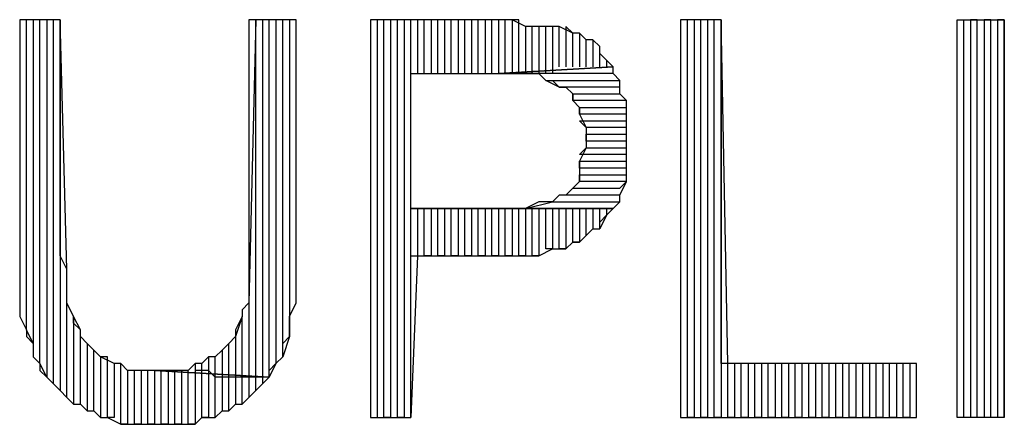
# Model space of a CAD drawing. Units: inches. Extents: x 2.97 to 12.18, y -2.13 to 4.99.
# Drawn here: x 3.72 to 3.87, y -1.37 to -1.31 of the extents above; entities that cross this region are included whole.
import ezdxf

# ---------------------------------------------------------------- set-up
doc = ezdxf.new("R2010")
doc.units = ezdxf.units.IN
doc.header["$MEASUREMENT"] = 0

msp = doc.modelspace()

# ---------------------------------------------------------------- linework, layer by layer
for p, q in [((3.7265, -1.3135), (3.7205, -1.3135)), ((3.7205, -1.3135), (3.7205, -1.3505)), ((3.7215, -1.3595), (3.7215, -1.3135)), ((3.7235, -1.3135), (3.7225, -1.3135)), ((3.7225, -1.3135), (3.7225, -1.3615)), ((3.7235, -1.3645), (3.7235, -1.3135)), ((3.7255, -1.3135), (3.7245, -1.3135)), ((3.7245, -1.3135), (3.7245, -1.3665)), ((3.7255, -1.3675), (3.7255, -1.3135)), ((3.7275, -1.3505), (3.7265, -1.3135)), ((3.7265, -1.3135), (3.7265, -1.3685)), ((3.7265, -1.3475), (3.7265, -1.3135)), ((3.7555, -1.3135), (3.7545, -1.3555)), ((3.7615, -1.3135), (3.7545, -1.3135)), ((3.7545, -1.3135), (3.7545, -1.3475)), ((3.7555, -1.3665), (3.7555, -1.3135)), ((3.7575, -1.3135), (3.7565, -1.3135)), ((3.7565, -1.3135), (3.7565, -1.3665)), ((3.7575, -1.3665), (3.7575, -1.3135)), ((3.7595, -1.3135), (3.7585, -1.3135)), ((3.7585, -1.3135), (3.7585, -1.3645)), ((3.7595, -1.3635), (3.7595, -1.3135)), ((3.7615, -1.3135), (3.7605, -1.3135)), ((3.7605, -1.3135), (3.7605, -1.3605)), ((3.7615, -1.3555), (3.7615, -1.3135)), ((3.7615, -1.3505), (3.7615, -1.3135)), ((3.7935, -1.3135), (3.7725, -1.3135)), ((3.7725, -1.3135), (3.7725, -1.3725)), ((3.7745, -1.3135), (3.7735, -1.3135)), ((3.7735, -1.3135), (3.7735, -1.3725)), ((3.7745, -1.3725), (3.7745, -1.3135)), ((3.7765, -1.3135), (3.7755, -1.3135)), ((3.7755, -1.3135), (3.7755, -1.3725)), ((3.7765, -1.3725), (3.7765, -1.3135)), ((3.7785, -1.3135), (3.7775, -1.3135)), ((3.7775, -1.3135), (3.7775, -1.3725)), ((3.7785, -1.3725), (3.7785, -1.3135)), ((3.7805, -1.3135), (3.7795, -1.3135)), ((3.7795, -1.3135), (3.7795, -1.3215)), ((3.7805, -1.3215), (3.7805, -1.3135)), ((3.7825, -1.3135), (3.7815, -1.3135)), ((3.7815, -1.3135), (3.7815, -1.3215)), ((3.7825, -1.3215), (3.7825, -1.3135)), ((3.7845, -1.3135), (3.7835, -1.3135)), ((3.7835, -1.3135), (3.7835, -1.3215)), ((3.7845, -1.3215), (3.7845, -1.3135)), ((3.7865, -1.3135), (3.7855, -1.3135)), ((3.7855, -1.3135), (3.7855, -1.3215)), ((3.7865, -1.3215), (3.7865, -1.3135)), ((3.7885, -1.3135), (3.7875, -1.3135)), ((3.7875, -1.3135), (3.7875, -1.3215)), ((3.7885, -1.3215), (3.7885, -1.3135)), ((3.7905, -1.3135), (3.7895, -1.3135)), ((3.7895, -1.3135), (3.7895, -1.3215)), ((3.7905, -1.3215), (3.7905, -1.3135)), ((3.7925, -1.3135), (3.7915, -1.3135)), ((3.7915, -1.3135), (3.7915, -1.3215)), ((3.7925, -1.3215), (3.7925, -1.3135)), ((3.7945, -1.3135), (3.7935, -1.3135)), ((3.7935, -1.3135), (3.7935, -1.3215)), ((3.7955, -1.3145), (3.7935, -1.3135)), ((3.7945, -1.3215), (3.7945, -1.3135)), ((3.8245, -1.3135), (3.8185, -1.3135)), ((3.8185, -1.3135), (3.8185, -1.3725)), ((3.8195, -1.3725), (3.8195, -1.3135)), ((3.8215, -1.3135), (3.8205, -1.3135)), ((3.8205, -1.3135), (3.8205, -1.3725)), ((3.8215, -1.3725), (3.8215, -1.3135)), ((3.8235, -1.3135), (3.8225, -1.3135)), ((3.8225, -1.3135), (3.8225, -1.3725)), ((3.8235, -1.3725), (3.8235, -1.3135)), ((3.8255, -1.3645), (3.8245, -1.3135)), ((3.8245, -1.3135), (3.8245, -1.3725)), ((3.8245, -1.3645), (3.8245, -1.3135)), ((3.8595, -1.3725), (3.8595, -1.3135)), ((3.8595, -1.3135), (3.8665, -1.3135)), ((3.8605, -1.3725), (3.8605, -1.3135)), ((3.8625, -1.3135), (3.8615, -1.3135)), ((3.8615, -1.3135), (3.8615, -1.3725)), ((3.8625, -1.3725), (3.8625, -1.3135)), ((3.8645, -1.3135), (3.8635, -1.3135)), ((3.8635, -1.3135), (3.8635, -1.3725)), ((3.8645, -1.3725), (3.8645, -1.3135)), ((3.8665, -1.3135), (3.8655, -1.3135)), ((3.8655, -1.3135), (3.8655, -1.3725)), ((3.8665, -1.3725), (3.8665, -1.3135)), ((3.8665, -1.3135), (3.8665, -1.3725)), ((3.7965, -1.3145), (3.7955, -1.3145)), ((3.7955, -1.3145), (3.7955, -1.3215)), ((3.7965, -1.3145), (3.7955, -1.3145)), ((3.7965, -1.3215), (3.7965, -1.3145)), ((3.7985, -1.3145), (3.7965, -1.3145)), ((3.7985, -1.3145), (3.7975, -1.3145)), ((3.7975, -1.3145), (3.7975, -1.3215)), ((3.7985, -1.3215), (3.7985, -1.3145)), ((3.7995, -1.3145), (3.7985, -1.3145)), ((3.8005, -1.3145), (3.7995, -1.3145)), ((3.7995, -1.3145), (3.7995, -1.3215)), ((3.8005, -1.3145), (3.7995, -1.3145)), ((3.8005, -1.3205), (3.8005, -1.3145)), ((3.8025, -1.3155), (3.8005, -1.3145)), ((3.8025, -1.3155), (3.8015, -1.3145)), ((3.8015, -1.3145), (3.8015, -1.3205)), ((3.8025, -1.3205), (3.8025, -1.3155)), ((3.8035, -1.3155), (3.8025, -1.3155)), ((3.8045, -1.3165), (3.8035, -1.3155)), ((3.8035, -1.3155), (3.8035, -1.3205)), ((3.8045, -1.3165), (3.8035, -1.3155)), ((3.8045, -1.3205), (3.8045, -1.3165)), ((3.8055, -1.3165), (3.8045, -1.3165)), ((3.8065, -1.3175), (3.8055, -1.3165)), ((3.8055, -1.3165), (3.8055, -1.3205)), ((3.8065, -1.3175), (3.8055, -1.3165)), ((3.8065, -1.3205), (3.8065, -1.3175)), ((3.8065, -1.3185), (3.8065, -1.3175)), ((3.8075, -1.3195), (3.8065, -1.3185)), ((3.8075, -1.3195), (3.8075, -1.3205)), ((3.8085, -1.3205), (3.8075, -1.3195)), ((3.8085, -1.3205), (3.7915, -1.3215)), ((3.7915, -1.3215), (3.8085, -1.3205)), ((3.8085, -1.3215), (3.8085, -1.3205)), ((3.7785, -1.3415), (3.7785, -1.3215)), ((3.7785, -1.3215), (3.7915, -1.3215)), ((3.8085, -1.3215), (3.7915, -1.3215)), ((3.7915, -1.3215), (3.7915, -1.3215)), ((3.7915, -1.3215), (3.7935, -1.3215)), ((3.7935, -1.3215), (3.7945, -1.3215)), ((3.7945, -1.3215), (3.7965, -1.3215)), ((3.7965, -1.3215), (3.7975, -1.3215)), ((3.7975, -1.3215), (3.7985, -1.3225)), ((3.8005, -1.3235), (3.7985, -1.3225)), ((3.7985, -1.3225), (3.8095, -1.3225)), ((3.7985, -1.3225), (3.7995, -1.3225)), ((3.7995, -1.3225), (3.8005, -1.3235)), ((3.8095, -1.3225), (3.8085, -1.3215)), ((3.8095, -1.3225), (3.8085, -1.3215)), ((3.8095, -1.3245), (3.8095, -1.3225)), ((3.8095, -1.3235), (3.8005, -1.3235)), ((3.8005, -1.3235), (3.8015, -1.3235)), ((3.8015, -1.3235), (3.8025, -1.3245)), ((3.8095, -1.3245), (3.8095, -1.3235)), ((3.8025, -1.3255), (3.8025, -1.3245)), ((3.8025, -1.3245), (3.8095, -1.3245)), ((3.8025, -1.3245), (3.8025, -1.3255)), ((3.8105, -1.3255), (3.8025, -1.3255)), ((3.8025, -1.3255), (3.8035, -1.3265)), ((3.8105, -1.3255), (3.8095, -1.3245)), ((3.8105, -1.3265), (3.8105, -1.3255)), ((3.8105, -1.3275), (3.8105, -1.3255)), ((3.8035, -1.3275), (3.8035, -1.3265)), ((3.8035, -1.3265), (3.8105, -1.3265)), ((3.8035, -1.3265), (3.8035, -1.3275)), ((3.8105, -1.3275), (3.8035, -1.3275)), ((3.8035, -1.3275), (3.8045, -1.3295)), ((3.8045, -1.3295), (3.8035, -1.3285)), ((3.8035, -1.3285), (3.8105, -1.3285)), ((3.8105, -1.3285), (3.8105, -1.3275)), ((3.8105, -1.3285), (3.8105, -1.3275)), ((3.8105, -1.3305), (3.8105, -1.3285)), ((3.8105, -1.3295), (3.8045, -1.3295)), ((3.8045, -1.3295), (3.8045, -1.3315)), ((3.8105, -1.3305), (3.8105, -1.3295)), ((3.8045, -1.3315), (3.8045, -1.3305)), ((3.8045, -1.3305), (3.8105, -1.3305)), ((3.8105, -1.3315), (3.8045, -1.3315)), ((3.8045, -1.3315), (3.8045, -1.3325)), ((3.8105, -1.3315), (3.8105, -1.3305)), ((3.8105, -1.3325), (3.8105, -1.3315)), ((3.8105, -1.3335), (3.8105, -1.3315)), ((3.8035, -1.3335), (3.8045, -1.3325)), ((3.8045, -1.3325), (3.8035, -1.3345)), ((3.8045, -1.3325), (3.8105, -1.3325)), ((3.8105, -1.3335), (3.8035, -1.3335)), ((3.8105, -1.3345), (3.8105, -1.3335)), ((3.8105, -1.3345), (3.8105, -1.3335)), ((3.8035, -1.3355), (3.8035, -1.3345)), ((3.8035, -1.3345), (3.8105, -1.3345)), ((3.8035, -1.3345), (3.8035, -1.3355)), ((3.8105, -1.3355), (3.8035, -1.3355)), ((3.8035, -1.3355), (3.8035, -1.3375)), ((3.8105, -1.3365), (3.8105, -1.3345)), ((3.8105, -1.3365), (3.8105, -1.3355)), ((3.8035, -1.3375), (3.8035, -1.3365)), ((3.8035, -1.3365), (3.8105, -1.3365)), ((3.8105, -1.3375), (3.8105, -1.3365)), ((3.8015, -1.3395), (3.8025, -1.3385)), ((3.8025, -1.3385), (3.8015, -1.3395)), ((3.8035, -1.3375), (3.8025, -1.3385)), ((3.8025, -1.3385), (3.8095, -1.3385)), ((3.8105, -1.3375), (3.8035, -1.3375)), ((3.8095, -1.3385), (3.8105, -1.3375)), ((3.8095, -1.3395), (3.8105, -1.3375)), ((3.8005, -1.3395), (3.7995, -1.3405)), ((3.8015, -1.3395), (3.8005, -1.3395)), ((3.8095, -1.3395), (3.8015, -1.3395)), ((3.8015, -1.3395), (3.8015, -1.3395)), ((3.8095, -1.3405), (3.8095, -1.3395)), ((3.8095, -1.3405), (3.8095, -1.3395)), ((3.7915, -1.3415), (3.7785, -1.3415)), ((3.7785, -1.3415), (3.8085, -1.3415)), ((3.8085, -1.3415), (3.7785, -1.3415)), ((3.7795, -1.3415), (3.7795, -1.3485)), ((3.7805, -1.3485), (3.7805, -1.3415)), ((3.7815, -1.3415), (3.7815, -1.3485)), ((3.7825, -1.3485), (3.7825, -1.3415)), ((3.7835, -1.3415), (3.7835, -1.3485)), ((3.7845, -1.3485), (3.7845, -1.3415)), ((3.7855, -1.3415), (3.7855, -1.3485)), ((3.7865, -1.3485), (3.7865, -1.3415)), ((3.7875, -1.3415), (3.7875, -1.3485)), ((3.7885, -1.3485), (3.7885, -1.3415)), ((3.7895, -1.3415), (3.7895, -1.3485)), ((3.7905, -1.3485), (3.7905, -1.3415)), ((3.7925, -1.3415), (3.7915, -1.3415)), ((3.7915, -1.3415), (3.7915, -1.3485)), ((3.7945, -1.3415), (3.7925, -1.3415)), ((3.7925, -1.3485), (3.7925, -1.3415)), ((3.7935, -1.3415), (3.7935, -1.3485)), ((3.7955, -1.3415), (3.7945, -1.3415)), ((3.7945, -1.3485), (3.7945, -1.3415)), ((3.7955, -1.3415), (3.7995, -1.3405)), ((3.7975, -1.3405), (3.7955, -1.3415)), ((3.8085, -1.3415), (3.7955, -1.3415)), ((3.7955, -1.3415), (3.7955, -1.3485)), ((3.7965, -1.3485), (3.7965, -1.3415)), ((3.7985, -1.3405), (3.7975, -1.3405)), ((3.7975, -1.3415), (3.7975, -1.3485)), ((3.7995, -1.3405), (3.7985, -1.3405)), ((3.7985, -1.3475), (3.7985, -1.3415)), ((3.7995, -1.3405), (3.8095, -1.3405)), ((3.7995, -1.3415), (3.7995, -1.3475)), ((3.8005, -1.3475), (3.8005, -1.3415)), ((3.8015, -1.3415), (3.8015, -1.3475)), ((3.8025, -1.3465), (3.8025, -1.3415)), ((3.8035, -1.3415), (3.8035, -1.3465)), ((3.8045, -1.3455), (3.8045, -1.3415)), ((3.8055, -1.3415), (3.8055, -1.3445)), ((3.8065, -1.3445), (3.8065, -1.3415)), ((3.8075, -1.3415), (3.8075, -1.3425)), ((3.8075, -1.3425), (3.8085, -1.3415)), ((3.8085, -1.3415), (3.8095, -1.3405)), ((3.8075, -1.3425), (3.8065, -1.3445)), ((3.8065, -1.3435), (3.8075, -1.3425)), ((3.8055, -1.3445), (3.8045, -1.3455)), ((3.8045, -1.3455), (3.8055, -1.3445)), ((3.8055, -1.3445), (3.8065, -1.3445)), ((3.8065, -1.3445), (3.8065, -1.3435)), ((3.8035, -1.3465), (3.8045, -1.3455)), ((3.7265, -1.3485), (3.7265, -1.3475)), ((3.7545, -1.3475), (3.7545, -1.3485)), ((3.7975, -1.3485), (3.7995, -1.3475)), ((3.7995, -1.3475), (3.7985, -1.3475)), ((3.7995, -1.3475), (3.8005, -1.3475)), ((3.8015, -1.3475), (3.8005, -1.3475)), ((3.8005, -1.3475), (3.8015, -1.3475)), ((3.8015, -1.3475), (3.8025, -1.3465)), ((3.8035, -1.3465), (3.8025, -1.3465)), ((3.8025, -1.3465), (3.8035, -1.3465)), ((3.7275, -1.3505), (3.7265, -1.3485)), ((3.7545, -1.3485), (3.7545, -1.3505)), ((3.7795, -1.3485), (3.7785, -1.3725)), ((3.7785, -1.3725), (3.7785, -1.3485)), ((3.7785, -1.3485), (3.7935, -1.3485)), ((3.7815, -1.3485), (3.7805, -1.3485)), ((3.7835, -1.3485), (3.7825, -1.3485)), ((3.7855, -1.3485), (3.7845, -1.3485)), ((3.7875, -1.3485), (3.7865, -1.3485)), ((3.7895, -1.3485), (3.7885, -1.3485)), ((3.7915, -1.3485), (3.7905, -1.3485)), ((3.7935, -1.3485), (3.7925, -1.3485)), ((3.7935, -1.3485), (3.7945, -1.3485)), ((3.7955, -1.3485), (3.7945, -1.3485)), ((3.7945, -1.3485), (3.7965, -1.3485)), ((3.7975, -1.3485), (3.7965, -1.3485)), ((3.7965, -1.3485), (3.7975, -1.3485)), ((3.7205, -1.3505), (3.7205, -1.3505)), ((3.7205, -1.3505), (3.7205, -1.3525)), ((3.7275, -1.3695), (3.7275, -1.3505)), ((3.7275, -1.3525), (3.7275, -1.3505)), ((3.7545, -1.3505), (3.7545, -1.3515)), ((3.7545, -1.3515), (3.7545, -1.3535)), ((3.7615, -1.3525), (3.7615, -1.3505)), ((3.7205, -1.3525), (3.7205, -1.3545)), ((3.7275, -1.3545), (3.7275, -1.3525)), ((3.7615, -1.3545), (3.7615, -1.3525)), ((3.7205, -1.3545), (3.7205, -1.3555)), ((3.7275, -1.3555), (3.7275, -1.3545)), ((3.7545, -1.3535), (3.7545, -1.3555)), ((3.7615, -1.3555), (3.7615, -1.3545)), ((3.7205, -1.3555), (3.7205, -1.3575)), ((3.7285, -1.3575), (3.7275, -1.3555)), ((3.7545, -1.3555), (3.7535, -1.3565)), ((3.7545, -1.3555), (3.7545, -1.3665)), ((3.7605, -1.3575), (3.7615, -1.3555)), ((3.7205, -1.3575), (3.7215, -1.3595)), ((3.7295, -1.3595), (3.7285, -1.3575)), ((3.7285, -1.3575), (3.7285, -1.3705)), ((3.7285, -1.3585), (3.7285, -1.3575)), ((3.7535, -1.3575), (3.7525, -1.3605)), ((3.7535, -1.3575), (3.7525, -1.3595)), ((3.7535, -1.3565), (3.7535, -1.3575)), ((3.7535, -1.3665), (3.7535, -1.3575)), ((3.7605, -1.3585), (3.7605, -1.3575)), ((3.7295, -1.3595), (3.7285, -1.3585)), ((3.7605, -1.3605), (3.7605, -1.3585)), ((3.7225, -1.3615), (3.7215, -1.3595)), ((3.7215, -1.3595), (3.7215, -1.3605)), ((3.7215, -1.3605), (3.7225, -1.3615)), ((3.7295, -1.3705), (3.7295, -1.3595)), ((3.7295, -1.3605), (3.7295, -1.3595)), ((3.7305, -1.3615), (3.7295, -1.3605)), ((3.7525, -1.3605), (3.7515, -1.3615)), ((3.7525, -1.3595), (3.7525, -1.3605)), ((3.7525, -1.3605), (3.7525, -1.3665)), ((3.7605, -1.3605), (3.7595, -1.3635)), ((3.7595, -1.3615), (3.7605, -1.3605)), ((3.7225, -1.3615), (3.7225, -1.3635)), ((3.7315, -1.3625), (3.7305, -1.3615)), ((3.7305, -1.3615), (3.7305, -1.3715)), ((3.7315, -1.3625), (3.7305, -1.3615)), ((3.7515, -1.3615), (3.7505, -1.3625)), ((3.7515, -1.3615), (3.7505, -1.3625)), ((3.7515, -1.3665), (3.7515, -1.3615)), ((3.7515, -1.3615), (3.7515, -1.3615)), ((3.7595, -1.3635), (3.7595, -1.3615)), ((3.7225, -1.3635), (3.7235, -1.3645)), ((3.7315, -1.3715), (3.7315, -1.3625)), ((3.7325, -1.3635), (3.7315, -1.3625)), ((3.7315, -1.3625), (3.7315, -1.3625)), ((3.7335, -1.3635), (3.7325, -1.3635)), ((3.7325, -1.3635), (3.7325, -1.3725)), ((3.7345, -1.3645), (3.7325, -1.3635)), ((3.7335, -1.3725), (3.7335, -1.3635)), ((3.7485, -1.3635), (3.7475, -1.3645)), ((3.7495, -1.3635), (3.7485, -1.3635)), ((3.7485, -1.3635), (3.7485, -1.3655)), ((3.7495, -1.3635), (3.7485, -1.3635)), ((3.7505, -1.3625), (3.7495, -1.3635)), ((3.7495, -1.3665), (3.7495, -1.3635)), ((3.7505, -1.3625), (3.7505, -1.3665)), ((3.7585, -1.3645), (3.7595, -1.3635)), ((3.7245, -1.3665), (3.7235, -1.3645)), ((3.7235, -1.3645), (3.7235, -1.3655)), ((3.7355, -1.3645), (3.7345, -1.3645)), ((3.7345, -1.3645), (3.7345, -1.3725)), ((3.7355, -1.3645), (3.7345, -1.3645)), ((3.7355, -1.3735), (3.7355, -1.3645)), ((3.7365, -1.3655), (3.7355, -1.3645)), ((3.7465, -1.3645), (3.7455, -1.3655)), ((3.7475, -1.3645), (3.7465, -1.3645)), ((3.7465, -1.3645), (3.7465, -1.3655)), ((3.7475, -1.3645), (3.7465, -1.3645)), ((3.7475, -1.3655), (3.7475, -1.3645)), ((3.7585, -1.3645), (3.7575, -1.3665)), ((3.7575, -1.3655), (3.7585, -1.3645)), ((3.8535, -1.3645), (3.8245, -1.3645)), ((3.8255, -1.3725), (3.8255, -1.3645)), ((3.8275, -1.3645), (3.8265, -1.3645)), ((3.8265, -1.3645), (3.8265, -1.3725)), ((3.8275, -1.3725), (3.8275, -1.3645)), ((3.8295, -1.3645), (3.8285, -1.3645)), ((3.8285, -1.3645), (3.8285, -1.3725)), ((3.8295, -1.3725), (3.8295, -1.3645)), ((3.8315, -1.3645), (3.8305, -1.3645)), ((3.8305, -1.3645), (3.8305, -1.3725)), ((3.8315, -1.3725), (3.8315, -1.3645)), ((3.8335, -1.3645), (3.8325, -1.3645)), ((3.8325, -1.3645), (3.8325, -1.3725)), ((3.8335, -1.3725), (3.8335, -1.3645)), ((3.8355, -1.3645), (3.8345, -1.3645)), ((3.8345, -1.3645), (3.8345, -1.3725)), ((3.8355, -1.3725), (3.8355, -1.3645)), ((3.8375, -1.3645), (3.8365, -1.3645)), ((3.8365, -1.3645), (3.8365, -1.3725)), ((3.8375, -1.3725), (3.8375, -1.3645)), ((3.8395, -1.3645), (3.8385, -1.3645)), ((3.8385, -1.3645), (3.8385, -1.3725)), ((3.8395, -1.3725), (3.8395, -1.3645)), ((3.8415, -1.3645), (3.8405, -1.3645)), ((3.8405, -1.3645), (3.8405, -1.3725)), ((3.8415, -1.3725), (3.8415, -1.3645)), ((3.8435, -1.3645), (3.8425, -1.3645)), ((3.8425, -1.3645), (3.8425, -1.3725)), ((3.8435, -1.3725), (3.8435, -1.3645)), ((3.8455, -1.3645), (3.8445, -1.3645)), ((3.8445, -1.3645), (3.8445, -1.3725)), ((3.8455, -1.3725), (3.8455, -1.3645)), ((3.8475, -1.3645), (3.8465, -1.3645)), ((3.8465, -1.3645), (3.8465, -1.3725)), ((3.8475, -1.3725), (3.8475, -1.3645)), ((3.8495, -1.3645), (3.8485, -1.3645)), ((3.8485, -1.3645), (3.8485, -1.3725)), ((3.8495, -1.3725), (3.8495, -1.3645)), ((3.8515, -1.3645), (3.8505, -1.3645)), ((3.8505, -1.3645), (3.8505, -1.3725)), ((3.8515, -1.3725), (3.8515, -1.3645)), ((3.8535, -1.3645), (3.8525, -1.3645)), ((3.8525, -1.3645), (3.8525, -1.3725)), ((3.8535, -1.3725), (3.8535, -1.3645)), ((3.8535, -1.3725), (3.8535, -1.3645)), ((3.7235, -1.3655), (3.7245, -1.3665)), ((3.7245, -1.3665), (3.7255, -1.3675)), ((3.7375, -1.3655), (3.7365, -1.3655)), ((3.7365, -1.3655), (3.7365, -1.3735)), ((3.7375, -1.3655), (3.7365, -1.3655)), ((3.7375, -1.3735), (3.7375, -1.3655)), ((3.7395, -1.3655), (3.7375, -1.3655)), ((3.7395, -1.3655), (3.7385, -1.3655)), ((3.7385, -1.3655), (3.7385, -1.3735)), ((3.7395, -1.3735), (3.7395, -1.3655)), ((3.7405, -1.3655), (3.7395, -1.3655)), ((3.7425, -1.3655), (3.7405, -1.3655)), ((3.7405, -1.3655), (3.7575, -1.3665)), ((3.7415, -1.3655), (3.7405, -1.3655)), ((3.7405, -1.3655), (3.7405, -1.3735)), ((3.7575, -1.3665), (3.7405, -1.3655)), ((3.7405, -1.3655), (3.7405, -1.3655)), ((3.7415, -1.3735), (3.7415, -1.3655)), ((3.7435, -1.3655), (3.7425, -1.3655)), ((3.7435, -1.3655), (3.7425, -1.3655)), ((3.7425, -1.3655), (3.7425, -1.3735)), ((3.7455, -1.3655), (3.7435, -1.3655)), ((3.7435, -1.3735), (3.7435, -1.3655)), ((3.7455, -1.3655), (3.7445, -1.3655)), ((3.7445, -1.3655), (3.7445, -1.3735)), ((3.7455, -1.3735), (3.7455, -1.3655)), ((3.7475, -1.3655), (3.7465, -1.3655)), ((3.7465, -1.3655), (3.7465, -1.3735)), ((3.7485, -1.3655), (3.7475, -1.3655)), ((3.7475, -1.3725), (3.7475, -1.3655)), ((3.7495, -1.3665), (3.7485, -1.3655)), ((3.7485, -1.3655), (3.7485, -1.3725)), ((3.7505, -1.3665), (3.7495, -1.3665)), ((3.7495, -1.3725), (3.7495, -1.3665)), ((3.7515, -1.3665), (3.7505, -1.3665)), ((3.7505, -1.3665), (3.7505, -1.3715)), ((3.7525, -1.3665), (3.7515, -1.3665)), ((3.7515, -1.3715), (3.7515, -1.3665)), ((3.7535, -1.3665), (3.7525, -1.3665)), ((3.7525, -1.3665), (3.7525, -1.3705)), ((3.7545, -1.3665), (3.7535, -1.3665)), ((3.7535, -1.3705), (3.7535, -1.3665)), ((3.7555, -1.3665), (3.7545, -1.3665)), ((3.7545, -1.3665), (3.7545, -1.3695)), ((3.7565, -1.3665), (3.7555, -1.3665)), ((3.7555, -1.3685), (3.7555, -1.3665)), ((3.7565, -1.3665), (3.7565, -1.3675)), ((3.7565, -1.3675), (3.7575, -1.3665)), ((3.7575, -1.3665), (3.7575, -1.3655)), ((3.7265, -1.3685), (3.7255, -1.3675)), ((3.7255, -1.3675), (3.7265, -1.3685)), ((3.7565, -1.3675), (3.7555, -1.3685)), ((3.7555, -1.3685), (3.7565, -1.3675)), ((3.7565, -1.3675), (3.7565, -1.3675)), ((3.7265, -1.3685), (3.7275, -1.3695)), ((3.7545, -1.3695), (3.7555, -1.3685)), ((3.7285, -1.3705), (3.7275, -1.3695)), ((3.7275, -1.3695), (3.7285, -1.3705)), ((3.7285, -1.3705), (3.7295, -1.3705)), ((3.7305, -1.3715), (3.7295, -1.3705)), ((3.7295, -1.3705), (3.7305, -1.3715)), ((3.7525, -1.3705), (3.7515, -1.3715)), ((3.7515, -1.3715), (3.7525, -1.3705)), ((3.7525, -1.3705), (3.7535, -1.3705)), ((3.7545, -1.3695), (3.7535, -1.3705)), ((3.7535, -1.3705), (3.7545, -1.3695)), ((3.7305, -1.3715), (3.7315, -1.3715)), ((3.7325, -1.3725), (3.7315, -1.3715)), ((3.7315, -1.3715), (3.7325, -1.3725)), ((3.7505, -1.3715), (3.7495, -1.3725)), ((3.7495, -1.3725), (3.7505, -1.3715)), ((3.7505, -1.3715), (3.7515, -1.3715)), ((3.7325, -1.3725), (3.7335, -1.3725)), ((3.7345, -1.3725), (3.7335, -1.3725)), ((3.7335, -1.3725), (3.7355, -1.3735)), ((3.7365, -1.3735), (3.7355, -1.3735)), ((3.7355, -1.3735), (3.7365, -1.3735)), ((3.7365, -1.3735), (3.7375, -1.3735)), ((3.7385, -1.3735), (3.7375, -1.3735)), ((3.7375, -1.3735), (3.7395, -1.3735)), ((3.7405, -1.3735), (3.7395, -1.3735)), ((3.7395, -1.3735), (3.7405, -1.3735)), ((3.7405, -1.3735), (3.7425, -1.3735)), ((3.7425, -1.3735), (3.7415, -1.3735)), ((3.7425, -1.3735), (3.7435, -1.3735)), ((3.7445, -1.3735), (3.7435, -1.3735)), ((3.7435, -1.3735), (3.7455, -1.3735)), ((3.7465, -1.3735), (3.7455, -1.3735)), ((3.7455, -1.3735), (3.7465, -1.3735)), ((3.7465, -1.3735), (3.7475, -1.3725)), ((3.7485, -1.3725), (3.7475, -1.3725)), ((3.7475, -1.3725), (3.7495, -1.3725)), ((3.7725, -1.3725), (3.7785, -1.3725)), ((3.7755, -1.3725), (3.7745, -1.3725)), ((3.7775, -1.3725), (3.7765, -1.3725)), ((3.8185, -1.3725), (3.8535, -1.3725)), ((3.8205, -1.3725), (3.8195, -1.3725)), ((3.8225, -1.3725), (3.8215, -1.3725)), ((3.8245, -1.3725), (3.8235, -1.3725)), ((3.8265, -1.3725), (3.8255, -1.3725)), ((3.8285, -1.3725), (3.8275, -1.3725)), ((3.8305, -1.3725), (3.8295, -1.3725)), ((3.8325, -1.3725), (3.8315, -1.3725)), ((3.8345, -1.3725), (3.8335, -1.3725)), ((3.8365, -1.3725), (3.8355, -1.3725)), ((3.8385, -1.3725), (3.8375, -1.3725)), ((3.8405, -1.3725), (3.8395, -1.3725)), ((3.8425, -1.3725), (3.8415, -1.3725)), ((3.8445, -1.3725), (3.8435, -1.3725)), ((3.8465, -1.3725), (3.8455, -1.3725)), ((3.8485, -1.3725), (3.8475, -1.3725)), ((3.8505, -1.3725), (3.8495, -1.3725)), ((3.8525, -1.3725), (3.8515, -1.3725)), ((3.8665, -1.3725), (3.8595, -1.3725)), ((3.8595, -1.3725), (3.8595, -1.3725)), ((3.8615, -1.3725), (3.8605, -1.3725)), ((3.8635, -1.3725), (3.8625, -1.3725)), ((3.8655, -1.3725), (3.8645, -1.3725))]:
    msp.add_line(p, q)

doc.saveas('drawing.dxf')
